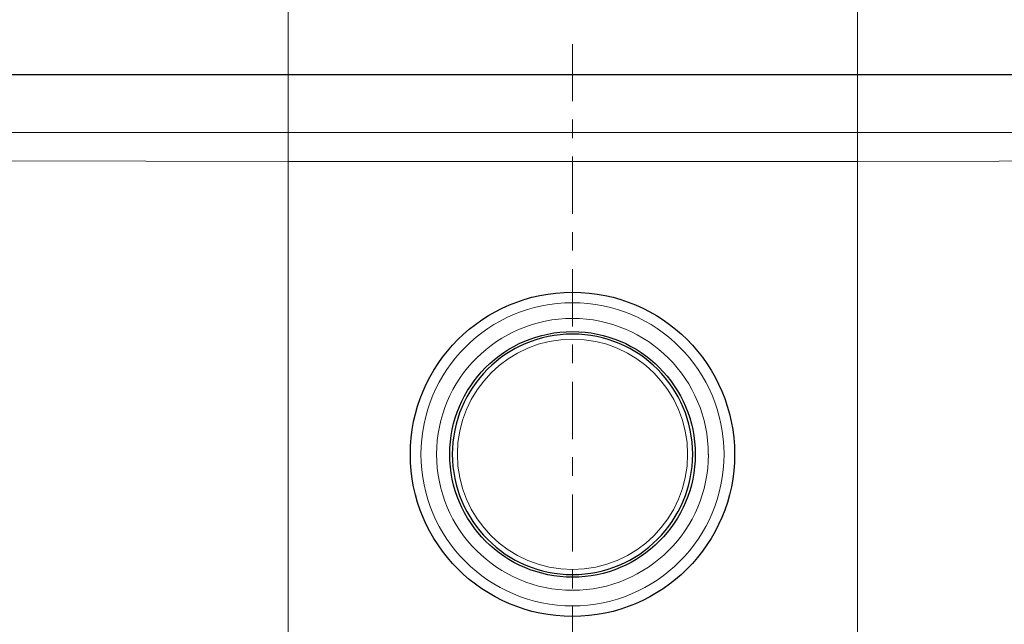
# Model space of a CAD drawing. Units: inches. Extents: x -626 to 1075, y -719 to 484.
# Drawn here: x 87 to 156, y 185 to 228 of the extents above; entities that cross this region are included whole.
import ezdxf

# ---------------------------------------------------------------- set-up
doc = ezdxf.new("R2010")
doc.units = ezdxf.units.IN
doc.header["$MEASUREMENT"] = 0
doc.layers.add('图层 1', color=7, linetype='Continuous')

msp = doc.modelspace()

# ---------------------------------------------------------------- linework, layer by layer
at = {"layer": '图层 1', "color": 7, "lineweight": 9}
for points in [[(105.869, 180.472), (105.869, 245.348)], [(145.572, 180.472), (145.572, 245.348)], [(125.707, 221.901), (125.707, 225.891)], [(125.707, 219.334), (125.707, 220.631)], [(185.222, 219.742), (173.311, 219.715), (161.42, 219.715), (149.509, 219.715), (137.592, 219.715), (125.707, 219.715), (113.79, 219.715), (101.905, 219.715), (89.988, 219.715), (78.103, 219.715), (66.186, 219.742)], [(86.025, 217.736), (105.869, 217.71)], [(105.869, 217.71), (125.707, 217.71)], [(125.707, 214.053), (125.707, 218.038)], [(125.707, 217.71), (145.545, 217.71)], [(145.545, 217.71), (165.384, 217.736)], [(125.707, 211.487), (125.707, 212.783)], [(125.707, 206.206), (125.707, 210.19)], [(125.707, 203.639), (125.707, 204.936)], [(125.707, 198.353), (125.707, 202.343)], [(125.707, 195.786), (125.707, 197.083)], [(125.707, 190.505), (125.707, 194.495)], [(125.707, 187.939), (125.707, 189.235)], [(125.707, 182.684), (125.707, 186.669)]]:
    msp.add_lwpolyline(points, dxfattribs=at)
at = {"layer": '图层 1', "color": 7, "lineweight": 25}
msp.add_lwpolyline([(188.577, 223.732), (62.81, 223.732)], dxfattribs=at)
for points, knots in [([(137.01, 197.289), (137.01, 197.289), (137.015, 197.289), (137.015, 197.289), (137.015, 191.045), (131.951, 185.986), (125.707, 185.986), (119.458, 185.986), (114.399, 191.045), (114.399, 197.289), (114.399, 203.533), (119.458, 208.592), (125.707, 208.592), (131.951, 208.592), (137.01, 203.533), (137.01, 197.289), (137.015, 197.289), (137.015, 197.289), (137.015, 197.289), (137.015, 197.289), (137.015, 197.289), (137.015, 197.289)], [0, 0, 0, 0, 1, 1, 1, 2, 2, 2, 3, 3, 3, 4, 4, 4, 5, 5, 5, 6, 6, 6, 7, 7, 7, 7]), ([(134.264, 197.289), (134.264, 197.289), (134.269, 197.284), (134.269, 197.284), (134.269, 192.553), (130.438, 188.722), (125.707, 188.722), (120.976, 188.727), (117.145, 192.558), (117.145, 197.289), (117.145, 202.015), (120.976, 205.846), (125.707, 205.846), (130.433, 205.846), (134.264, 202.015), (134.264, 197.284), (134.269, 197.284), (134.269, 197.284), (134.269, 197.284), (134.269, 197.284), (134.269, 197.284), (134.269, 197.284)], [0, 0, 0, 0, 1, 1, 1, 2, 2, 2, 3, 3, 3, 4, 4, 4, 5, 5, 5, 6, 6, 6, 7, 7, 7, 7]), ([(134.089, 197.289), (134.089, 197.289), (134.089, 197.289), (134.089, 197.289), (134.089, 192.659), (130.337, 188.907), (125.707, 188.907), (121.077, 188.907), (117.325, 192.659), (117.325, 197.289), (117.325, 201.919), (121.077, 205.671), (125.707, 205.671), (130.337, 205.671), (134.089, 201.919), (134.089, 197.289), (134.089, 197.289), (134.089, 197.289), (134.089, 197.289)], [0, 0, 0, 0, 1, 1, 1, 2, 2, 2, 3, 3, 3, 4, 4, 4, 5, 5, 5, 6, 6, 6, 6])]:
    msp.add_open_spline(points, degree=3, knots=knots, dxfattribs=at)
at = {"layer": '图层 1', "color": 7, "lineweight": 9}
for points, knots in [([(136.275, 197.289), (136.275, 197.289), (136.275, 197.289), (136.275, 197.289), (136.275, 191.453), (131.544, 186.722), (125.707, 186.722), (119.87, 186.722), (115.14, 191.453), (115.14, 197.289), (115.14, 203.126), (119.87, 207.857), (125.707, 207.857), (131.544, 207.857), (136.275, 203.126), (136.275, 197.289), (136.275, 197.289), (136.275, 197.289), (136.275, 197.289)], [0, 0, 0, 0, 1, 1, 1, 2, 2, 2, 3, 3, 3, 4, 4, 4, 5, 5, 5, 6, 6, 6, 6]), ([(135.179, 197.289), (135.179, 197.289), (135.185, 197.284), (135.185, 197.284), (135.185, 192.05), (130.941, 187.807), (125.707, 187.807), (120.468, 187.812), (116.23, 192.05), (116.23, 197.289), (116.23, 202.523), (120.468, 206.761), (125.707, 206.761), (130.941, 206.761), (135.179, 202.523), (135.179, 197.284), (135.185, 197.284), (135.185, 197.284), (135.185, 197.284), (135.185, 197.284), (135.185, 197.284), (135.185, 197.284)], [0, 0, 0, 0, 1, 1, 1, 2, 2, 2, 3, 3, 3, 4, 4, 4, 5, 5, 5, 6, 6, 6, 7, 7, 7, 7]), ([(133.734, 197.289), (133.734, 197.289), (133.734, 197.289), (133.734, 197.289), (133.734, 192.855), (130.141, 189.262), (125.707, 189.262), (121.273, 189.262), (117.68, 192.855), (117.68, 197.289), (117.68, 201.724), (121.273, 205.317), (125.707, 205.317), (130.141, 205.317), (133.734, 201.724), (133.734, 197.289), (133.734, 197.289), (133.734, 197.289), (133.734, 197.289)], [0, 0, 0, 0, 1, 1, 1, 2, 2, 2, 3, 3, 3, 4, 4, 4, 5, 5, 5, 6, 6, 6, 6])]:
    msp.add_open_spline(points, degree=3, knots=knots, dxfattribs=at)

doc.saveas('drawing.dxf')
